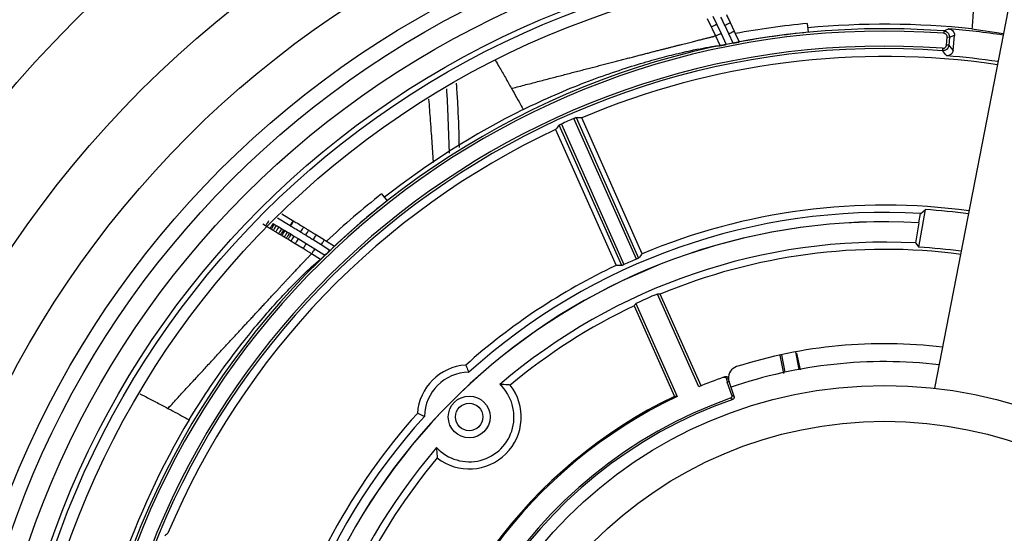
# Model space of a CAD drawing. Units: millimetres. Extents: x -379 to 1434, y -217 to 1024.
# Drawn here: x -274 to -192, y 456 to 499 of the extents above; entities that cross this region are included whole.
import ezdxf

# ---------------------------------------------------------------- set-up
doc = ezdxf.new("R2010")
doc.units = ezdxf.units.MM

msp = doc.modelspace()

# ---------------------------------------------------------------- linework, layer by layer
at = {"color": 7, "linetype": 'Continuous', "lineweight": 25}
for p, q in [((-191.01, 503.042), (-197.699, 468.628)), ((-216.262, 499.792), (-215.927, 499.09)), ((-216.379, 498.876), (-216.713, 499.575)), ((-215.927, 499.09), (-215.571, 498.333)), ((-214.938, 498.317), (-215.273, 499.03)), ((-214.821, 499.244), (-214.485, 498.528)), ((-208.362, 499.178), (-208.291, 498.434)), ((-215.65, 497.318), (-216.024, 498.122)), ((-215.571, 498.333), (-215.145, 497.417)), ((-214.571, 497.53), (-214.938, 498.317)), ((-214.485, 498.528), (-214.392, 498.329)), ((-214.392, 498.329), (-214.065, 497.629)), ((-196.917, 498.548), (-196.932, 498.349)), ((-196.713, 497.367), (-196.655, 498.024)), ((-196.456, 498.006), (-196.655, 498.024)), ((-196.456, 498.006), (-196.513, 497.349)), ((-196.151, 496.922), (-196.042, 498.174)), ((-194.573, 498.717), (-191.923, 498.344)), ((-196.513, 497.349), (-196.713, 497.367)), ((-197.033, 497.094), (-197.048, 496.894)), ((-223.896, 478.903), (-229.134, 490.668)), ((-228.954, 490.754), (-223.713, 478.983)), ((-222.671, 479.447), (-227.912, 491.218)), ((-227.727, 491.294), (-222.489, 479.529)), ((-222.18, 479.893), (-227.244, 491.267)), ((-229.437, 490.291), (-224.373, 478.917)), ((-243.998, 484.912), (-243.536, 484.324)), ((-252.355, 483.23), (-251.399, 482.652)), ((-199.031, 480.439), (-198.464, 483.591)), ((-199.017, 482.491), (-198.877, 483.267)), ((-253.72, 482.225), (-253.946, 482.363)), ((-253.091, 482.429), (-252.995, 482.371)), ((-252.995, 482.371), (-252.824, 482.268)), ((-252.824, 482.268), (-252.617, 482.144)), ((-251.655, 482.223), (-252.709, 482.86)), ((-199.01, 482.482), (-199.313, 480.796)), ((-199.017, 482.491), (-199.01, 482.482)), ((-253.35, 482.001), (-253.72, 482.225)), ((-253.254, 481.943), (-253.35, 482.001)), ((-253.081, 481.84), (-253.254, 481.943)), ((-252.873, 481.715), (-253.081, 481.84)), ((-252.63, 481.57), (-252.873, 481.715)), ((-252.473, 481.477), (-252.63, 481.57)), ((-252.617, 482.144), (-252.375, 482)), ((-252.368, 481.414), (-252.473, 481.477)), ((-252.375, 482), (-252.218, 481.907)), ((-252.218, 481.907), (-252.112, 481.844)), ((-252.112, 481.844), (-251.893, 481.713)), ((-251.893, 481.713), (-251.718, 481.608)), ((-251.718, 481.608), (-251.586, 481.529)), ((-251.586, 481.529), (-251.339, 481.379)), ((-249.467, 481.476), (-248.797, 481.055)), ((-252.15, 481.284), (-252.368, 481.414)), ((-251.975, 481.179), (-252.15, 481.284)), ((-251.844, 481.101), (-251.975, 481.179)), ((-251.599, 480.952), (-251.844, 481.101)), ((-251.237, 480.731), (-251.599, 480.952)), ((-251.339, 481.379), (-250.976, 481.157)), ((-250.579, 480.324), (-251.237, 480.731)), ((-250.976, 481.157), (-250.315, 480.748)), ((-250.315, 480.748), (-249.606, 480.303)), ((-249.064, 480.632), (-249.732, 481.051)), ((-248.33, 480.169), (-249.064, 480.632)), ((-248.797, 481.055), (-248.611, 480.938)), ((-248.611, 480.938), (-247.958, 480.526)), ((-199.313, 480.796), (-199.031, 480.439)), ((-249.123, 479.407), (-249.873, 479.881)), ((-249.606, 480.303), (-248.752, 479.764)), ((-217.45, 468.753), (-220.909, 476.522)), ((-217.256, 468.833), (-220.673, 476.508)), ((-222.719, 475.717), (-219.26, 467.947)), ((-222.866, 475.532), (-219.491, 467.953)), ((-209.351, 471.678), (-209.056, 470.207)), ((-208.941, 470.18), (-209.229, 471.574)), ((-210.324, 469.876), (-210.619, 471.392)), ((-210.528, 471.442), (-210.233, 469.971)), ((-215.381, 469.549), (-215.228, 469.602)), ((-214.912, 469.191), (-215.061, 469.14)), ((-214.686, 468.05), (-215.061, 469.14)), ((-214.486, 467.954), (-214.912, 469.191)), ((-264.244, 468.158), (-263.726, 467.901)), ((-214.686, 468.05), (-214.486, 467.954))]:
    msp.add_line(p, q, dxfattribs=at)
at = {"color": 7, "linetype": 'Continuous', "lineweight": 25, "flags": 128}
for points in [[(-215.927, 499.09), (-216.014, 499.049), (-216.097, 499.01), (-216.174, 498.973), (-216.242, 498.941), (-216.298, 498.914), (-216.341, 498.894), (-216.368, 498.881), (-216.379, 498.876)], [(-215.273, 499.03), (-215.184, 499.072), (-215.099, 499.112), (-215.02, 499.15), (-214.952, 499.182), (-214.895, 499.209), (-214.854, 499.228), (-214.829, 499.24), (-214.821, 499.244)], [(-196.513, 497.349), (-196.334, 497.138), (-196.151, 496.922)], [(-238.327, 488.317), (-238.451, 492.093), (-238.526, 493.274), (-238.526, 493.274), (-238.526, 493.274)], [(-198.877, 483.267), (-198.867, 483.275), (-198.464, 483.591)], [(-253.461, 482.653), (-253.51, 482.571), (-253.558, 482.492), (-253.602, 482.419), (-253.641, 482.355), (-253.673, 482.302), (-253.698, 482.262), (-253.713, 482.236), (-253.72, 482.225)], [(-253.091, 482.429), (-253.14, 482.347), (-253.188, 482.268), (-253.232, 482.195), (-253.271, 482.131), (-253.303, 482.078), (-253.328, 482.038), (-253.343, 482.012), (-253.35, 482.001)], [(-252.995, 482.371), (-253.045, 482.289), (-253.092, 482.21), (-253.136, 482.138), (-253.175, 482.073), (-253.207, 482.02), (-253.232, 481.98), (-253.247, 481.954), (-253.254, 481.943)], [(-252.824, 482.268), (-252.873, 482.186), (-252.921, 482.107), (-252.965, 482.034), (-253.003, 481.97), (-253.035, 481.916), (-253.059, 481.876), (-253.075, 481.85), (-253.081, 481.84)], [(-251.655, 482.223), (-251.605, 482.307), (-251.556, 482.388), (-251.512, 482.463), (-251.473, 482.528), (-251.441, 482.581), (-251.418, 482.621), (-251.404, 482.645), (-251.399, 482.652)], [(-251.62, 482.202), (-251.57, 482.286), (-251.522, 482.367), (-251.477, 482.442), (-251.438, 482.507), (-251.407, 482.561), (-251.383, 482.6), (-251.369, 482.624), (-251.364, 482.632)], [(-251.399, 482.652), (-251.382, 482.642), (-251.364, 482.632)], [(-252.617, 482.144), (-252.666, 482.062), (-252.714, 481.983), (-252.757, 481.91), (-252.796, 481.846), (-252.828, 481.792), (-252.852, 481.752), (-252.867, 481.726), (-252.873, 481.715)], [(-252.375, 482), (-252.424, 481.918), (-252.471, 481.839), (-252.514, 481.765), (-252.553, 481.701), (-252.585, 481.647), (-252.609, 481.607), (-252.624, 481.581), (-252.63, 481.57)], [(-252.218, 481.907), (-252.267, 481.824), (-252.314, 481.745), (-252.358, 481.672), (-252.396, 481.607), (-252.428, 481.554), (-252.452, 481.513), (-252.467, 481.488), (-252.473, 481.477)], [(-252.112, 481.844), (-252.161, 481.762), (-252.209, 481.682), (-252.252, 481.609), (-252.291, 481.545), (-252.322, 481.491), (-252.347, 481.451), (-252.362, 481.425), (-252.368, 481.414)], [(-251.893, 481.713), (-251.942, 481.631), (-251.99, 481.552), (-252.033, 481.479), (-252.072, 481.414), (-252.104, 481.361), (-252.128, 481.32), (-252.143, 481.295), (-252.15, 481.284)], [(-251.718, 481.608), (-251.767, 481.526), (-251.814, 481.447), (-251.858, 481.374), (-251.897, 481.31), (-251.929, 481.256), (-251.953, 481.216), (-251.969, 481.19), (-251.975, 481.179)], [(-251.586, 481.529), (-251.635, 481.447), (-251.683, 481.368), (-251.727, 481.295), (-251.766, 481.231), (-251.798, 481.177), (-251.822, 481.137), (-251.838, 481.111), (-251.844, 481.101)], [(-251.62, 482.202), (-251.637, 482.212), (-251.655, 482.223)], [(-250.784, 481.7), (-250.733, 481.784), (-250.684, 481.865), (-250.639, 481.939), (-250.599, 482.004), (-250.567, 482.057), (-250.543, 482.096), (-250.528, 482.12), (-250.524, 482.127)], [(-250.36, 481.44), (-250.309, 481.524), (-250.259, 481.604), (-250.214, 481.678), (-250.174, 481.743), (-250.141, 481.796), (-250.117, 481.835), (-250.103, 481.859), (-250.098, 481.866)], [(-249.732, 481.051), (-249.68, 481.135), (-249.63, 481.215), (-249.584, 481.288), (-249.544, 481.353), (-249.511, 481.405), (-249.486, 481.444), (-249.472, 481.468), (-249.467, 481.476)], [(-251.339, 481.379), (-251.389, 481.297), (-251.437, 481.219), (-251.481, 481.146), (-251.52, 481.082), (-251.552, 481.029), (-251.577, 480.988), (-251.593, 480.963), (-251.599, 480.952)], [(-250.976, 481.157), (-251.026, 481.075), (-251.074, 480.997), (-251.119, 480.924), (-251.158, 480.86), (-251.191, 480.807), (-251.215, 480.767), (-251.231, 480.741), (-251.237, 480.731)], [(-250.315, 480.748), (-250.365, 480.667), (-250.414, 480.588), (-250.459, 480.516), (-250.499, 480.452), (-250.532, 480.399), (-250.556, 480.359), (-250.572, 480.334), (-250.579, 480.324)]]:
    msp.add_lwpolyline(points, dxfattribs=at)
at = {"color": 7, "linetype": 'Continuous', "lineweight": 25}
for centre, radius in [((-201.887, 431.363), 120.146), ((-201.887, 431.363), 120.07), ((-201.887, 431.363), 118.314), ((-201.887, 431.363), 96.074), ((-201.887, 431.363), 88.027), ((-201.887, 431.363), 82.52), ((-201.887, 431.363), 78.63), ((-201.887, 431.363), 77.356), ((-201.887, 431.363), 75.681), ((-201.887, 431.363), 73.948), ((-201.887, 431.363), 73.5), ((-201.887, 431.363), 72.5), ((-201.887, 431.363), 37.5), ((-236.668, 466.227), 1.75), ((-236.668, 466.227), 1.148), ((-201.887, 431.363), 34.5)]:
    msp.add_circle(centre, radius, dxfattribs=at)
for centre, radius, start, end in [((-201.887, 431.363), 123.5, 121.16656, 178.83344), ((-201.887, 431.363), 121.903, 120.12919, 179.87081), ((-201.887, 431.363), 122, 121.61365, 238.38635), ((-201.887, 431.363), 68.124, 95.45455, 100.57708), ((-201.887, 431.363), 67.75, 83.8028, 95.45455), ((-201.887, 431.363), 67.369, 85.76946, 74.23054), ((-201.887, 431.363), 67.169, 85.76946, 74.23054), ((-201.887, 431.363), 67.376, 95.45455, 100.41359), ((-161.541, 411.026), 94.401, 111.73516, 112.008), ((-201.887, 431.363), 67.568, 81.54474, 85.42715), ((-201.887, 431.363), 65.91, 85.77709, 74.22291), ((-201.887, 431.363), 67.372, 100.85156, 101.34889), ((-201.887, 431.363), 65.71, 85.77709, 74.22291), ((-201.887, 431.363), 65.05, 81.64333, 112.94298), ((-338.784, 377.238), 185.49, 39.99929, 40.17161), ((-201.887, 431.363), 65.312, 81.63272, 85.43524), ((-201.887, 431.363), 67.75, 116.53007, 128.18182), ((-201.887, 431.363), 65.268, 113.49931, 114.50069), ((-201.887, 431.363), 65.05, 115.05702, 157.28036), ((-201.887, 431.363), 68.124, 128.18182, 133.30435), ((-201.887, 431.363), 67.376, 128.18182, 133.14086), ((-201.887, 431.363), 52.602, 82.26946, 112.69281), ((-201.887, 431.363), 51.991, 86.68117, 132.05232), ((-201.887, 431.363), 52.34, 82.28583, 86.25025), ((-201.887, 431.363), 51.209, 86.78698, 72.44226), ((-201.887, 431.363), 51.2, 86.77834, 72.45084), ((-201.887, 431.363), 49.5, 87.01956, 130.58856), ((-201.887, 431.363), 67.372, 133.57884, 134.07617), ((-201.887, 431.363), 48.898, 82.51745, 112.59376), ((-201.887, 431.363), 49.16, 82.49869, 86.67013), ((-201.887, 431.363), 52.384, 113.37616, 114.62384), ((-201.887, 431.363), 52.602, 115.30719, 131.81106), ((-201.887, 431.363), 49.003, 112.84182, 115.15818), ((-201.887, 431.363), 48.898, 115.40624, 129.8645), ((-201.887, 431.363), 41, 83.19612, 107.59681), ((-201.887, 431.363), 39.5, 83.35577, 109), ((-236.668, 466.227), 4.352, 93.79151, 176.07127), ((-236.668, 466.227), 3.741, 90.6643, 179.19849), ((-213.986, 469.51), 0.98, 107.59681, 184.68858), ((-201.887, 431.363), 40.5, 109.46236, 112.59862), ((-213.986, 469.51), 1.137, 186.44294, 199), ((-213.986, 469.51), 0.98, 184.68858, 199), ((-236.668, 466.227), 3.75, 223.23015, 46.63264), ((-236.668, 466.227), 4.352, 232.05643, 37.80636), ((-201.887, 431.363), 40.605, 115.69352, 171.88293), ((-201.887, 431.363), 40.5, 115.40138, 172.02571), ((-201.887, 431.363), 38.657, 109.52648, 58.47352), ((-201.887, 431.363), 38.5, 109.296, 58.704), ((-262.46, 369.593), 109.155, 63.99965, 64.11556), ((-201.887, 431.363), 67.75, 149.25735, 160.90909), ((-201.887, 431.363), 51.991, 137.81047, 222.05232), ((-201.887, 431.363), 52.602, 138.05173, 164.86683), ((-201.887, 431.363), 49.5, 139.27423, 220.58856), ((-201.887, 431.363), 48.898, 139.99829, 168.07154)]:
    msp.add_arc(centre, radius, start, end, dxfattribs=at)
for centre, major_axis, ratio, start_param, end_param in [((-156.686, 427.408), (89.412, -7.823), 0.866047, 2.100795, 2.105942), ((-161.924, 449.155), (79.949, 35.596), 0.866113, 2.104411, 2.110124), ((-241.849, 413.57), (79.949, 35.596), 0.866113, 1.031468, 1.037182), ((-170.232, 445.456), (63.329, 28.196), 0.866113, 2.074346, 2.081438), ((-233.542, 417.269), (63.329, 28.196), 0.866113, 1.060155, 1.067247), ((-232.017, 417.948), (60.279, 26.838), 0.866113, 1.026245, 1.029954), ((-171.757, 444.778), (60.279, 26.838), 0.866113, 2.111639, 2.115347), ((-226.239, 420.521), (48.719, 21.691), 0.866113, 1.068688, 1.073165), ((-227.595, 410.545), (51.431, 41.648), 0.866113, 1.536641, 1.541555)]:
    msp.add_ellipse(centre, major_axis=major_axis, ratio=ratio, start_param=start_param, end_param=end_param, dxfattribs=at)
for points, knots in [([(-194.446, 500.725), (-194.455, 500.581), (-194.482, 500.149), (-194.525, 499.479), (-194.558, 498.954), (-194.573, 498.717)], [0, 0, 0, 0, 0.215231, 0.645693, 1, 1, 1, 1]), ([(-215.273, 499.03), (-215.326, 499.142), (-215.431, 499.365), (-215.538, 499.587), (-215.591, 499.697)], [0, 0, 0, 0, 0.5019676, 1, 1, 1, 1]), ([(-215.14, 499.914), (-215.087, 499.803), (-214.98, 499.58), (-214.874, 499.356), (-214.821, 499.244)], [0, 0, 0, 0, 0.498056, 1, 1, 1, 1]), ([(-216.024, 498.122), (-216.024, 498.122), (-216.142, 498.374), (-216.26, 498.625), (-216.379, 498.876)], [0, 0, 0, 0, 0.000072, 1, 1, 1, 1]), ([(-216.917, 497.914), (-216.869, 497.926), (-216.774, 497.951), (-216.69, 497.97), (-216.648, 497.98)], [0, 0, 0, 0, 0.498459, 1, 1, 1, 1]), ([(-216.648, 497.98), (-216.609, 497.99), (-216.53, 498.01), (-216.463, 498.025), (-216.429, 498.033)], [0, 0, 0, 0, 0.498423, 1, 1, 1, 1]), ([(-216.429, 498.033), (-216.399, 498.041), (-216.338, 498.057), (-216.289, 498.066), (-216.264, 498.071)], [0, 0, 0, 0, 0.486546, 1, 1, 1, 1]), ([(-216.264, 498.071), (-216.243, 498.077), (-216.199, 498.087), (-216.164, 498.094), (-216.146, 498.098)], [0, 0, 0, 0, 0.480084, 1, 1, 1, 1]), ([(-216.066, 498.114), (-216.077, 498.112), (-216.1, 498.108), (-216.131, 498.101), (-216.146, 498.098)], [0, 0, 0, 0, 0.500004, 1, 1, 1, 1]), ([(-216.024, 498.122), (-216.028, 498.121), (-216.041, 498.119), (-216.056, 498.116), (-216.066, 498.114)], [0, 0, 0, 0, 0.301305, 1, 1, 1, 1]), ([(-196.655, 498.024), (-196.655, 498.058), (-196.656, 498.125), (-196.7, 498.219), (-196.77, 498.294), (-196.852, 498.338), (-196.909, 498.346), (-196.932, 498.349)], [0, 0, 0, 0, 0.2128555, 0.4257114, 0.6385597, 0.851423, 1, 1, 1, 1]), ([(-196.917, 498.548), (-196.878, 498.543), (-196.784, 498.529), (-196.647, 498.456), (-196.53, 498.332), (-196.464, 498.183), (-196.451, 498.07), (-196.455, 498.014), (-196.456, 498.006)], [0, 0, 0, 0, 0.148513, 0.361292, 0.574063, 0.786846, 0.969141, 1, 1, 1, 1]), ([(-196.5, 498.716), (-196.497, 498.716), (-196.481, 498.714), (-196.417, 498.705), (-196.308, 498.669), (-196.18, 498.577), (-196.083, 498.443), (-196.039, 498.3), (-196.041, 498.209), (-196.042, 498.174)], [0, 0, 0, 0, 0.011785, 0.058954, 0.249657, 0.44036, 0.653908, 0.867429, 1, 1, 1, 1]), ([(-232.149, 491.979), (-231.242, 492.405), (-229.43, 493.259), (-226.136, 494.585), (-223.134, 495.599), (-220.68, 496.293), (-218.611, 496.811), (-216.945, 497.15), (-215.937, 497.31), (-215.746, 497.316), (-215.65, 497.318)], [0, 0, 0, 0, 0.0949044, 0.1898467, 0.3792746, 0.4741297, 0.5689982, 0.7584336, 0.8791741, 1, 1, 1, 1]), ([(-220.594, 496.982), (-220.491, 497.009), (-220.283, 497.064), (-220.086, 497.113), (-219.986, 497.138)], [0, 0, 0, 0, 0.490898, 1, 1, 1, 1]), ([(-219.986, 497.138), (-219.892, 497.162), (-219.7, 497.213), (-219.517, 497.258), (-219.423, 497.282)], [0, 0, 0, 0, 0.488354, 1, 1, 1, 1]), ([(-219.423, 497.282), (-219.335, 497.305), (-219.157, 497.351), (-218.988, 497.393), (-218.903, 497.414)], [0, 0, 0, 0, 0.4954886, 1, 1, 1, 1]), ([(-218.903, 497.414), (-218.822, 497.435), (-218.657, 497.478), (-218.501, 497.517), (-218.422, 497.536)], [0, 0, 0, 0, 0.494957, 1, 1, 1, 1]), ([(-218.422, 497.536), (-218.347, 497.556), (-218.195, 497.595), (-218.053, 497.63), (-217.982, 497.648)], [0, 0, 0, 0, 0.4943696, 1, 1, 1, 1]), ([(-217.982, 497.648), (-217.914, 497.665), (-217.777, 497.701), (-217.649, 497.732), (-217.584, 497.748)], [0, 0, 0, 0, 0.493503, 1, 1, 1, 1]), ([(-217.584, 497.748), (-217.523, 497.763), (-217.4, 497.796), (-217.286, 497.823), (-217.229, 497.836)], [0, 0, 0, 0, 0.495321, 1, 1, 1, 1]), ([(-217.229, 497.836), (-217.176, 497.85), (-217.067, 497.878), (-216.967, 497.902), (-216.917, 497.914)], [0, 0, 0, 0, 0.494745, 1, 1, 1, 1]), ([(-215.65, 497.318), (-215.642, 497.319), (-215.628, 497.321), (-215.539, 497.338), (-215.412, 497.364), (-215.273, 497.392), (-215.18, 497.41), (-215.145, 497.417)], [0, 0, 0, 0, 0.211992, 0.42388, 0.638616, 0.858971, 1, 1, 1, 1]), ([(-214.571, 497.53), (-214.512, 497.541), (-214.396, 497.563), (-214.241, 497.593), (-214.127, 497.616), (-214.072, 497.627), (-214.067, 497.629), (-214.065, 497.629)], [0, 0, 0, 0, 0.223224, 0.446563, 0.666421, 0.879459, 1, 1, 1, 1]), ([(-196.513, 497.349), (-196.519, 497.315), (-196.532, 497.225), (-196.601, 497.091), (-196.723, 496.973), (-196.879, 496.898), (-196.992, 496.896), (-197.048, 496.894)], [0, 0, 0, 0, 0.133769, 0.350298, 0.566848, 0.78343, 1, 1, 1, 1]), ([(-197.033, 497.094), (-197, 497.094), (-196.932, 497.096), (-196.838, 497.141), (-196.765, 497.212), (-196.724, 497.292), (-196.716, 497.346), (-196.713, 497.367)], [0, 0, 0, 0, 0.2165763, 0.4331543, 0.6496968, 0.8662249, 1, 1, 1, 1]), ([(-223.508, 496.232), (-223.374, 496.267), (-223.103, 496.339), (-222.843, 496.405), (-222.711, 496.438)], [0, 0, 0, 0, 0.494953, 1, 1, 1, 1]), ([(-222.711, 496.438), (-222.585, 496.471), (-222.329, 496.538), (-222.083, 496.6), (-221.959, 496.632)], [0, 0, 0, 0, 0.4942754, 1, 1, 1, 1]), ([(-221.959, 496.632), (-221.839, 496.663), (-221.598, 496.727), (-221.368, 496.784), (-221.252, 496.814)], [0, 0, 0, 0, 0.493419, 1, 1, 1, 1]), ([(-221.252, 496.814), (-221.141, 496.843), (-220.917, 496.901), (-220.702, 496.955), (-220.594, 496.982)], [0, 0, 0, 0, 0.492198, 1, 1, 1, 1]), ([(-196.151, 496.922), (-196.162, 496.867), (-196.182, 496.756), (-196.281, 496.614), (-196.418, 496.512), (-196.562, 496.465), (-196.653, 496.467), (-196.689, 496.467)], [0, 0, 0, 0, 0.215751, 0.431504, 0.647221, 0.862923, 1, 1, 1, 1]), ([(-234.483, 496.081), (-234.477, 496.071), (-234.367, 495.889), (-234.258, 495.706), (-234.156, 495.533)], [0, 0, 0, 0, 0.053812, 1, 1, 1, 1]), ([(-234.156, 495.533), (-233.982, 495.235), (-233.633, 494.64), (-233.296, 494.038), (-233.127, 493.737)], [0, 0, 0, 0, 0.499936, 1, 1, 1, 1]), ([(-227.074, 495.309), (-226.916, 495.351), (-226.598, 495.434), (-226.287, 495.514), (-226.13, 495.554)], [0, 0, 0, 0, 0.4948461, 1, 1, 1, 1]), ([(-226.13, 495.554), (-225.979, 495.594), (-225.672, 495.674), (-225.372, 495.751), (-225.221, 495.789)], [0, 0, 0, 0, 0.494134, 1, 1, 1, 1]), ([(-225.221, 495.789), (-225.074, 495.828), (-224.777, 495.906), (-224.49, 495.979), (-224.345, 496.016)], [0, 0, 0, 0, 0.4951491, 1, 1, 1, 1]), ([(-224.345, 496.016), (-224.205, 496.053), (-223.922, 496.127), (-223.647, 496.197), (-223.508, 496.232)], [0, 0, 0, 0, 0.494527, 1, 1, 1, 1]), ([(-230.116, 494.52), (-229.943, 494.565), (-229.587, 494.659), (-229.239, 494.748), (-229.06, 494.794)], [0, 0, 0, 0, 0.486051, 1, 1, 1, 1]), ([(-229.06, 494.794), (-228.893, 494.838), (-228.552, 494.927), (-228.22, 495.013), (-228.05, 495.056)], [0, 0, 0, 0, 0.489529, 1, 1, 1, 1]), ([(-228.05, 495.056), (-227.891, 495.098), (-227.562, 495.184), (-227.24, 495.267), (-227.074, 495.309)], [0, 0, 0, 0, 0.486004, 1, 1, 1, 1]), ([(-237.759, 494.169), (-237.754, 494.111), (-237.741, 493.93), (-237.695, 493.254), (-237.581, 491.524), (-237.541, 489.914), (-237.513, 488.8)], [0, 0, 0, 0, 0.032425, 0.101448, 0.378101, 1, 1, 1, 1]), ([(-233.127, 493.737), (-233.063, 493.754), (-232.805, 493.821), (-232.549, 493.887), (-232.357, 493.937)], [0, 0, 0, 0, 0.246066, 1, 1, 1, 1]), ([(-232.357, 493.937), (-232.162, 493.988), (-231.776, 494.09), (-231.4, 494.186), (-231.214, 494.234)], [0, 0, 0, 0, 0.5053142, 1, 1, 1, 1]), ([(-231.214, 494.234), (-231.032, 494.282), (-230.661, 494.38), (-230.3, 494.472), (-230.116, 494.52)], [0, 0, 0, 0, 0.4895621, 1, 1, 1, 1]), ([(-238.526, 493.274), (-238.526, 493.274), (-238.534, 493.372), (-238.544, 493.517), (-238.552, 493.662), (-238.555, 493.708), (-238.555, 493.708)], [0, 0, 0, 0, 0.0001378, 0.6830992, 0.9998622, 1, 1, 1, 1]), ([(-233.127, 493.737), (-233.057, 493.611), (-232.846, 493.232), (-232.52, 492.646), (-232.264, 492.186), (-232.149, 491.979)], [0, 0, 0, 0, 0.215231, 0.645693, 1, 1, 1, 1]), ([(-239.659, 487.529), (-239.661, 487.577), (-239.675, 487.813), (-239.703, 488.237), (-239.741, 488.8), (-239.781, 489.364), (-239.835, 490.114), (-239.921, 491.272), (-239.995, 492.242), (-240.04, 492.837)], [0, 0, 0, 0, 0.0273, 0.133382, 0.239465, 0.345547, 0.45163, 0.663795, 1, 1, 1, 1]), ([(-229.134, 490.668), (-229.132, 490.669), (-229.127, 490.673), (-229.094, 490.689), (-229.047, 490.711), (-228.997, 490.734), (-228.965, 490.749), (-228.954, 490.754)], [0, 0, 0, 0, 0.219616, 0.43923, 0.658858, 0.878466, 1, 1, 1, 1]), ([(-227.912, 491.218), (-227.891, 491.227), (-227.85, 491.245), (-227.795, 491.268), (-227.753, 491.285), (-227.731, 491.293), (-227.728, 491.294), (-227.727, 491.294)], [0, 0, 0, 0, 0.219543, 0.439084, 0.658664, 0.878284, 1, 1, 1, 1]), ([(-251.364, 482.632), (-251.243, 482.56), (-250.963, 482.393), (-250.683, 482.223), (-250.524, 482.127)], [0, 0, 0, 0, 0.430591, 1, 1, 1, 1]), ([(-250.784, 481.7), (-250.942, 481.796), (-251.22, 481.964), (-251.5, 482.13), (-251.62, 482.202)], [0, 0, 0, 0, 0.568335, 1, 1, 1, 1]), ([(-250.36, 481.44), (-250.431, 481.484), (-250.572, 481.571), (-250.713, 481.657), (-250.784, 481.7)], [0, 0, 0, 0, 0.5000067, 1, 1, 1, 1]), ([(-250.524, 482.127), (-250.453, 482.084), (-250.311, 481.997), (-250.169, 481.91), (-250.098, 481.866)], [0, 0, 0, 0, 0.500009, 1, 1, 1, 1]), ([(-250.098, 481.866), (-249.993, 481.802), (-249.783, 481.672), (-249.572, 481.541), (-249.467, 481.476)], [0, 0, 0, 0, 0.498056, 1, 1, 1, 1]), ([(-249.732, 481.051), (-249.837, 481.117), (-250.046, 481.247), (-250.256, 481.376), (-250.36, 481.44)], [0, 0, 0, 0, 0.501968, 1, 1, 1, 1]), ([(-249.873, 479.881), (-249.873, 479.881), (-250.108, 480.029), (-250.343, 480.176), (-250.579, 480.324)], [0, 0, 0, 0, 0.000072, 1, 1, 1, 1]), ([(-250.047, 479.709), (-250.032, 479.724), (-250.002, 479.757), (-249.976, 479.782), (-249.962, 479.795)], [0, 0, 0, 0, 0.480084, 1, 1, 1, 1]), ([(-249.904, 479.852), (-249.912, 479.844), (-249.929, 479.828), (-249.951, 479.806), (-249.962, 479.795)], [0, 0, 0, 0, 0.500004, 1, 1, 1, 1]), ([(-249.873, 479.881), (-249.876, 479.878), (-249.885, 479.869), (-249.896, 479.859), (-249.904, 479.852)], [0, 0, 0, 0, 0.301305, 1, 1, 1, 1]), ([(-248.33, 480.169), (-248.287, 480.21), (-248.201, 480.292), (-248.087, 480.4), (-248.003, 480.481), (-247.963, 480.52), (-247.96, 480.524), (-247.958, 480.526)], [0, 0, 0, 0, 0.223224, 0.446563, 0.666421, 0.879459, 1, 1, 1, 1]), ([(-260.116, 465.995), (-259.584, 466.844), (-258.521, 468.542), (-256.467, 471.439), (-254.49, 473.915), (-252.8, 475.825), (-251.34, 477.38), (-250.122, 478.565), (-249.36, 479.245), (-249.202, 479.353), (-249.123, 479.407)], [0, 0, 0, 0, 0.094904, 0.189847, 0.379275, 0.47413, 0.568998, 0.758434, 0.879174, 1, 1, 1, 1]), ([(-250.983, 478.723), (-250.94, 478.769), (-250.853, 478.863), (-250.773, 478.947), (-250.732, 478.989)], [0, 0, 0, 0, 0.4953211, 1, 1, 1, 1]), ([(-250.732, 478.989), (-250.694, 479.03), (-250.618, 479.112), (-250.547, 479.186), (-250.511, 479.223)], [0, 0, 0, 0, 0.494745, 1, 1, 1, 1]), ([(-250.511, 479.223), (-250.478, 479.26), (-250.411, 479.332), (-250.351, 479.393), (-250.321, 479.424)], [0, 0, 0, 0, 0.498459, 1, 1, 1, 1]), ([(-250.321, 479.424), (-250.293, 479.454), (-250.238, 479.514), (-250.189, 479.563), (-250.165, 479.587)], [0, 0, 0, 0, 0.498423, 1, 1, 1, 1]), ([(-250.165, 479.587), (-250.144, 479.61), (-250.101, 479.656), (-250.066, 479.691), (-250.047, 479.709)], [0, 0, 0, 0, 0.4865461, 1, 1, 1, 1]), ([(-249.123, 479.407), (-249.118, 479.412), (-249.107, 479.422), (-249.041, 479.484), (-248.948, 479.574), (-248.846, 479.673), (-248.778, 479.738), (-248.752, 479.764)], [0, 0, 0, 0, 0.2119919, 0.4238802, 0.6386159, 0.8589712, 1, 1, 1, 1]), ([(-223.713, 478.983), (-223.732, 478.974), (-223.772, 478.956), (-223.826, 478.932), (-223.868, 478.913), (-223.891, 478.904), (-223.895, 478.903), (-223.896, 478.903)], [0, 0, 0, 0, 0.20417, 0.423695, 0.643194, 0.862685, 1, 1, 1, 1]), ([(-222.489, 479.529), (-222.491, 479.528), (-222.496, 479.525), (-222.527, 479.51), (-222.574, 479.49), (-222.625, 479.467), (-222.658, 479.453), (-222.671, 479.447)], [0, 0, 0, 0, 0.204116, 0.423663, 0.643168, 0.862658, 1, 1, 1, 1]), ([(-251.573, 478.092), (-251.521, 478.149), (-251.414, 478.265), (-251.314, 478.37), (-251.263, 478.424)], [0, 0, 0, 0, 0.4943696, 1, 1, 1, 1]), ([(-251.263, 478.424), (-251.216, 478.475), (-251.119, 478.579), (-251.029, 478.674), (-250.983, 478.723)], [0, 0, 0, 0, 0.493503, 1, 1, 1, 1]), ([(-252.674, 476.911), (-252.608, 476.983), (-252.473, 477.129), (-252.344, 477.266), (-252.278, 477.336)], [0, 0, 0, 0, 0.488354, 1, 1, 1, 1]), ([(-252.278, 477.336), (-252.216, 477.403), (-252.091, 477.539), (-251.972, 477.665), (-251.912, 477.729)], [0, 0, 0, 0, 0.495489, 1, 1, 1, 1]), ([(-251.912, 477.729), (-251.855, 477.791), (-251.739, 477.916), (-251.629, 478.033), (-251.573, 478.092)], [0, 0, 0, 0, 0.494957, 1, 1, 1, 1]), ([(-253.101, 476.452), (-253.029, 476.53), (-252.884, 476.688), (-252.745, 476.836), (-252.674, 476.911)], [0, 0, 0, 0, 0.490898, 1, 1, 1, 1]), ([(-254.059, 475.419), (-253.976, 475.51), (-253.807, 475.694), (-253.645, 475.867), (-253.563, 475.954)], [0, 0, 0, 0, 0.493419, 1, 1, 1, 1]), ([(-253.563, 475.954), (-253.486, 476.038), (-253.329, 476.209), (-253.177, 476.37), (-253.101, 476.452)], [0, 0, 0, 0, 0.492198, 1, 1, 1, 1]), ([(-255.147, 474.245), (-255.053, 474.347), (-254.864, 474.554), (-254.68, 474.75), (-254.588, 474.849)], [0, 0, 0, 0, 0.4949528, 1, 1, 1, 1]), ([(-254.588, 474.849), (-254.499, 474.945), (-254.32, 475.14), (-254.147, 475.325), (-254.059, 475.419)], [0, 0, 0, 0, 0.494275, 1, 1, 1, 1]), ([(-255.734, 473.611), (-255.636, 473.717), (-255.438, 473.933), (-255.245, 474.14), (-255.147, 474.245)], [0, 0, 0, 0, 0.494527, 1, 1, 1, 1]), ([(-256.348, 472.947), (-256.246, 473.059), (-256.038, 473.285), (-255.836, 473.501), (-255.734, 473.611)], [0, 0, 0, 0, 0.495149, 1, 1, 1, 1]), ([(-256.986, 472.257), (-256.88, 472.372), (-256.665, 472.606), (-256.455, 472.832), (-256.348, 472.947)], [0, 0, 0, 0, 0.4941341, 1, 1, 1, 1]), ([(-257.648, 471.541), (-257.538, 471.661), (-257.315, 471.903), (-257.096, 472.138), (-256.986, 472.257)], [0, 0, 0, 0, 0.4948461, 1, 1, 1, 1]), ([(-259.04, 470.034), (-258.923, 470.161), (-258.685, 470.42), (-258.451, 470.672), (-258.332, 470.8)], [0, 0, 0, 0, 0.489529, 1, 1, 1, 1]), ([(-258.332, 470.8), (-258.22, 470.921), (-257.99, 471.172), (-257.764, 471.415), (-257.648, 471.541)], [0, 0, 0, 0, 0.486004, 1, 1, 1, 1]), ([(-259.78, 469.232), (-259.659, 469.364), (-259.41, 469.635), (-259.165, 469.898), (-259.04, 470.034)], [0, 0, 0, 0, 0.4860511, 1, 1, 1, 1]), ([(-236.956, 470.57), (-236.935, 470.521), (-236.853, 470.325), (-236.772, 470.124), (-236.712, 469.971), (-236.711, 469.968)], [0, 0, 0, 0, 0.244389, 0.985714, 1, 1, 1, 1]), ([(-260.549, 468.398), (-260.422, 468.537), (-260.163, 468.82), (-259.909, 469.093), (-259.78, 469.232)], [0, 0, 0, 0, 0.489562, 1, 1, 1, 1]), ([(-215.381, 469.549), (-215.359, 469.554), (-215.315, 469.565), (-215.247, 469.552), (-215.187, 469.52), (-215.142, 469.468), (-215.121, 469.419), (-215.117, 469.39), (-215.116, 469.382)], [0, 0, 0, 0, 0.187681, 0.375363, 0.563014, 0.750601, 0.938127, 1, 1, 1, 1]), ([(-215.228, 469.602), (-215.206, 469.608), (-215.162, 469.618), (-215.094, 469.606), (-215.034, 469.573), (-214.989, 469.521), (-214.967, 469.47), (-214.963, 469.439), (-214.962, 469.43)], [0, 0, 0, 0, 0.18494, 0.36988, 0.55479, 0.739636, 0.924422, 1, 1, 1, 1]), ([(-214.962, 469.43), (-214.979, 469.425), (-215.03, 469.409), (-215.081, 469.393), (-215.116, 469.382)], [0, 0, 0, 0, 0.31822, 1, 1, 1, 1]), ([(-261.35, 467.53), (-261.214, 467.679), (-260.944, 467.973), (-260.68, 468.257), (-260.549, 468.398)], [0, 0, 0, 0, 0.505314, 1, 1, 1, 1]), ([(-233.229, 468.895), (-233.298, 468.902), (-233.576, 468.931), (-233.871, 468.944), (-234.093, 468.953)], [0, 0, 0, 0, 0.247896, 1, 1, 1, 1]), ([(-263.726, 467.901), (-263.419, 467.744), (-262.804, 467.431), (-262.195, 467.107), (-261.89, 466.946)], [0, 0, 0, 0, 0.499936, 1, 1, 1, 1]), ([(-261.89, 466.946), (-261.845, 466.994), (-261.664, 467.191), (-261.485, 467.384), (-261.35, 467.53)], [0, 0, 0, 0, 0.246066, 1, 1, 1, 1]), ([(-214.686, 468.05), (-214.68, 468.028), (-214.67, 467.984), (-214.683, 467.916), (-214.716, 467.857), (-214.761, 467.817), (-214.795, 467.802), (-214.808, 467.797)], [0, 0, 0, 0, 0.21599, 0.4319836, 0.647897, 0.8637775, 1, 1, 1, 1]), ([(-214.486, 467.954), (-214.481, 467.932), (-214.471, 467.888), (-214.484, 467.82), (-214.517, 467.761), (-214.562, 467.72), (-214.596, 467.706), (-214.609, 467.7)], [0, 0, 0, 0, 0.215436, 0.430876, 0.646236, 0.861562, 1, 1, 1, 1]), ([(-261.89, 466.946), (-261.763, 466.877), (-261.381, 466.673), (-260.789, 466.356), (-260.326, 466.108), (-260.116, 465.995)], [0, 0, 0, 0, 0.215231, 0.645693, 1, 1, 1, 1]), ([(-240.409, 466.279), (-240.412, 466.28), (-240.457, 466.298), (-240.659, 466.379), (-240.855, 466.461), (-241.01, 466.525)], [0, 0, 0, 0, 0.014286, 0.22486, 1, 1, 1, 1]), ([(-239.4, 463.658), (-239.398, 463.595), (-239.39, 463.296), (-239.364, 463.016), (-239.344, 462.795)], [0, 0, 0, 0, 0.213595, 1, 1, 1, 1])]:
    msp.add_open_spline(points, degree=3, knots=knots, dxfattribs=at)
for points in [[(-215.571, 498.333), (-215.63, 498.306), (-215.746, 498.251), (-215.894, 498.182), (-215.999, 498.133), (-216.016, 498.126), (-216.024, 498.122)], [(-214.938, 498.317), (-214.878, 498.345), (-214.758, 498.401), (-214.608, 498.471), (-214.503, 498.519), (-214.491, 498.525), (-214.485, 498.528)], [(-249.064, 480.632), (-249.029, 480.688), (-248.959, 480.8), (-248.87, 480.94), (-248.808, 481.038), (-248.801, 481.049), (-248.797, 481.055)], [(-249.606, 480.303), (-249.64, 480.249), (-249.709, 480.14), (-249.796, 480.002), (-249.858, 479.904), (-249.868, 479.888), (-249.873, 479.881)]]:
    msp.add_open_spline(points, degree=3, dxfattribs=at)

doc.saveas('drawing.dxf')
